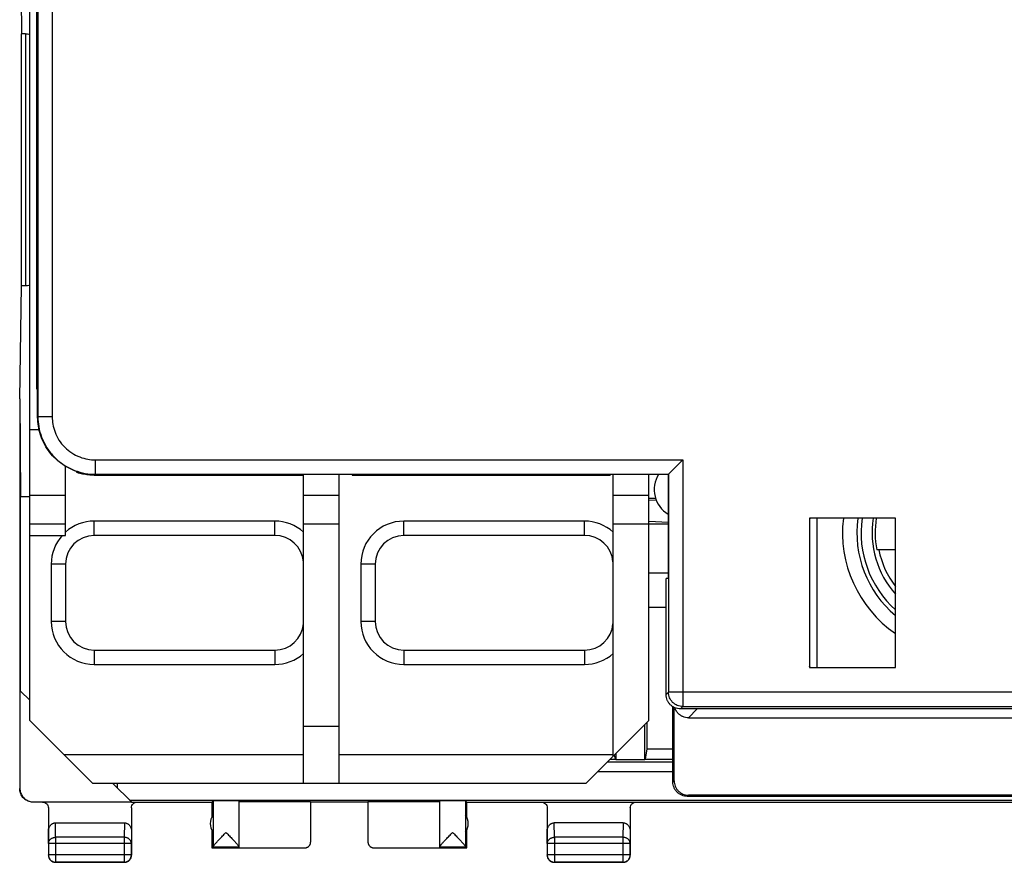
# Model space of a CAD drawing. Extents: x -33.6 to 33.7, y -24.6 to 24.4.
# Drawn here: x -33.6 to 0.7, y -24.6 to 4.8 of the extents above; entities that cross this region are included whole.
import ezdxf

# ---------------------------------------------------------------- set-up
doc = ezdxf.new("R2010")
doc.units = 0
doc.header["$LTSCALE"] = 16.335
doc.layers.get('0').update_dxf_attribs({"linetype": 'CONTINUOUS'})

msp = doc.modelspace()

# ---------------------------------------------------------------- linework, layer by layer
at = {"color": 7, "linetype": 'CONTINUOUS'}
for p, q in [((-33.253, -19.667), (-33.253, 19.433)), ((-33.602, 8.216), (-33.535, 4.281)), ((-33.003, -8.117), (-33.003, 8.083)), ((-33.535, -4.515), (-33.535, 4.281)), ((-33.403, 4.281), (-33.535, 4.281)), ((-33.602, -8.45), (-33.535, -4.515)), ((-33.403, -4.515), (-33.535, -4.515)), ((-33.003, -8.117), (-32.976, -8.13)), ((-32.976, -9.091), (-32.976, -8.13)), ((-33.603, -8.45), (-33.574, -11.867)), ((-33.603, -8.45), (-33.603, -18.625)), ((-33.253, -9.517), (-32.93, -9.517)), ((-32.003, -13.217), (-32.003, -10.807)), ((-31.003, -11.117), (-23.703, -11.117)), ((-23.703, -11.117), (-23.689, -11.091)), ((-23.703, -21.867), (-23.703, -11.117)), ((-22.016, -11.091), (-23.689, -11.091)), ((-22.453, -21.867), (-22.453, -11.091)), ((-22.003, -11.117), (-22.016, -11.091)), ((-22.003, -11.117), (-13.003, -11.117)), ((-13.003, -11.117), (-12.989, -11.091)), ((-10.979, -11.091), (-12.989, -11.091)), ((-12.903, -20.917), (-12.903, -11.091)), ((-11.653, -19.667), (-11.653, -11.091)), ((-10.97, -11.082), (-10.979, -11.091)), ((-10.979, -11.091), (-10.979, -14.717)), ((-33.574, -18.645), (-33.574, -11.867)), ((-33.253, -11.867), (-33.574, -11.867)), ((-11.653, -11.919), (-11.418, -11.919)), ((-11.392, -11.99), (-11.653, -12.003)), ((-3.053, -12.617), (-6.053, -12.617)), ((-6.053, -12.617), (-6.053, -17.821)), ((-3.053, -17.821), (-3.053, -12.617)), ((-11.653, -12.815), (-10.979, -12.815)), ((-10.979, -12.764), (-11.648, -12.73)), ((-33.253, -13.217), (-32.003, -13.217)), ((-24.703, -13.217), (-31.003, -13.217)), ((-13.903, -13.217), (-20.203, -13.217)), ((-3.053, -13.717), (-3.703, -13.717)), ((-32.003, -14.217), (-32.003, -16.217)), ((-21.203, -14.217), (-21.203, -16.217)), ((-11.653, -14.517), (-10.979, -14.517)), ((-10.979, -14.717), (-11.053, -14.717)), ((-11.053, -18.767), (-11.053, -14.717)), ((-11.653, -15.717), (-11.053, -15.717)), ((-31.003, -17.217), (-24.703, -17.217)), ((-20.203, -17.217), (-13.903, -17.217)), ((-6.053, -17.821), (-3.053, -17.821)), ((-33.594, -18.625), (-33.594, -22.041)), ((-33.574, -18.645), (-33.253, -18.967)), ((-10.816, -21.817), (-10.816, -19.192)), ((-10.774, -21.775), (-10.774, -19.215)), ((5.898, -19.267), (-10.553, -19.267)), ((-10.274, -19.575), (7.526, -19.575)), ((-31.053, -21.867), (-33.253, -19.667)), ((-11.653, -19.667), (-13.853, -21.867)), ((-11.792, -21.037), (-11.792, -19.806)), ((-12.823, -21.017), (-12.848, -20.863)), ((-12.803, -20.817), (-12.803, -21.037)), ((-11.771, -21.017), (-11.711, -20.655)), ((-11.711, -20.655), (-10.816, -20.655)), ((-10.816, -21.122), (-13.107, -21.122)), ((-13.003, -21.017), (-12.823, -21.017)), ((-12.823, -21.017), (-12.803, -21.037)), ((-12.803, -21.037), (-11.792, -21.037)), ((-11.771, -21.017), (-11.792, -21.037)), ((-11.771, -21.017), (-10.816, -21.017)), ((-13.853, -21.867), (-31.053, -21.867)), ((-29.708, -22.511), (-30.353, -21.867)), ((7.484, -22.317), (-10.316, -22.317)), ((7.526, -22.275), (-10.274, -22.275)), ((-33.124, -22.511), (-29.708, -22.511)), ((-29.772, -22.447), (7.943, -22.447)), ((-29.708, -22.517), (-26.903, -22.517)), ((-26.903, -22.517), (-26.859, -22.473)), ((-26.903, -22.517), (-26.903, -23.049)), ((-26.859, -22.473), (-26.859, -24.071)), ((-25.953, -22.473), (-25.953, -24.073)), ((-23.453, -22.511), (-25.953, -22.511)), ((-23.453, -22.511), (-23.453, -23.911)), ((-21.453, -22.517), (-23.453, -22.517)), ((-21.453, -22.511), (-21.453, -23.911)), ((-18.953, -22.511), (-21.453, -22.511)), ((-18.953, -22.473), (-18.953, -24.073)), ((-18.003, -22.517), (-18.046, -22.473)), ((-18.046, -22.473), (-18.046, -24.071)), ((-18.003, -22.517), (18.097, -22.517)), ((-18.003, -23.049), (-18.003, -22.517)), ((-32.603, -22.717), (-32.603, -24.367)), ((-29.703, -22.717), (-29.703, -24.367)), ((-26.859, -22.975), (-26.859, -23.558)), ((-18.046, -22.975), (-18.046, -23.558)), ((-15.203, -22.717), (-15.203, -24.367)), ((-12.303, -22.717), (-12.303, -24.367)), ((-32.353, -23.239), (-29.952, -23.239)), ((-12.552, -23.239), (-14.953, -23.239)), ((-26.903, -23.485), (-26.903, -24.117)), ((-18.003, -24.117), (-18.003, -23.485)), ((-32.598, -23.961), (-32.598, -24.362)), ((-29.707, -24.362), (-29.707, -23.961)), ((-15.198, -23.961), (-15.198, -24.362)), ((-12.307, -24.362), (-12.307, -23.961)), ((-26.859, -24.073), (-26.903, -24.117)), ((-26.903, -24.117), (-25.953, -24.117)), ((-26.859, -24.073), (-25.953, -24.073)), ((-25.953, -24.073), (-25.953, -24.111)), ((-25.953, -24.111), (-23.653, -24.111)), ((-21.253, -24.111), (-18.953, -24.111)), ((-18.953, -24.073), (-18.046, -24.073)), ((-18.953, -24.073), (-18.953, -24.111)), ((-18.953, -24.117), (-18.003, -24.117)), ((-18.003, -24.117), (-18.046, -24.073)), ((-29.953, -24.617), (-32.353, -24.617)), ((-32.348, -24.612), (-29.957, -24.612)), ((-12.553, -24.617), (-14.953, -24.617)), ((-14.948, -24.612), (-12.557, -24.612))]:
    msp.add_line(p, q, dxfattribs=at)
at = {"color": 9, "linetype": 'CONTINUOUS'}
for p, q in [((-32.967, 17.983), (-32.967, -9.082)), ((-32.468, 17.983), (-32.468, -9.082)), ((-33.403, 4.281), (-33.403, -4.515)), ((-32.976, -9.091), (-32.967, -9.082)), ((-32.468, -9.082), (-32.967, -9.082)), ((-30.968, -10.582), (-30.968, -11.082)), ((-30.968, -10.582), (-10.47, -10.582)), ((-10.47, -10.582), (-10.47, -19.185)), ((-31.003, -11.117), (-30.968, -11.082)), ((-30.968, -11.082), (-10.97, -11.082)), ((-10.97, -11.082), (-10.97, -18.685)), ((-32.003, -11.824), (-33.253, -11.824)), ((-22.453, -11.824), (-23.703, -11.824)), ((-11.653, -11.824), (-12.903, -11.824)), ((-5.795, -12.617), (-5.795, -17.821)), ((-32.003, -12.824), (-33.253, -12.824)), ((-31.003, -13.217), (-31.003, -12.717)), ((-24.703, -12.717), (-31.003, -12.717)), ((-24.703, -13.217), (-24.703, -12.717)), ((-22.453, -12.824), (-23.703, -12.824)), ((-20.203, -13.217), (-20.203, -12.717)), ((-13.903, -12.717), (-20.203, -12.717)), ((-13.903, -13.217), (-13.903, -12.717)), ((-11.653, -12.824), (-12.903, -12.824)), ((-32.503, -14.217), (-32.503, -16.217)), ((-32.003, -14.217), (-32.503, -14.217)), ((-21.703, -14.217), (-21.703, -16.217)), ((-21.203, -14.217), (-21.703, -14.217)), ((-32.003, -16.217), (-32.503, -16.217)), ((-21.203, -16.217), (-21.703, -16.217)), ((-31.003, -17.217), (-31.003, -17.717)), ((-24.703, -17.217), (-24.703, -17.717)), ((-20.203, -17.217), (-20.203, -17.717)), ((-13.903, -17.217), (-13.903, -17.717)), ((-31.003, -17.717), (-24.703, -17.717)), ((-20.203, -17.717), (-13.903, -17.717)), ((-11.053, -18.767), (-10.97, -18.685)), ((6.315, -18.685), (-10.97, -18.685)), ((-10.553, -19.267), (-10.47, -19.185)), ((-10.47, -19.185), (5.815, -19.185)), ((-10.274, -19.575), (-9.966, -19.267)), ((-23.703, -19.867), (-22.453, -19.867)), ((-23.703, -20.867), (-32.053, -20.867)), ((-12.903, -20.867), (-22.453, -20.867)), ((-13.433, -21.447), (-10.816, -21.447)), ((-30.203, -21.867), (-30.203, -22.017)), ((-10.816, -21.817), (-10.774, -21.775)), ((-10.316, -22.317), (-10.274, -22.275)), ((-32.348, -23.745), (-32.353, -23.239)), ((-29.952, -23.239), (-29.957, -23.745)), ((-14.948, -23.745), (-14.953, -23.239)), ((-12.552, -23.239), (-12.557, -23.745)), ((-32.598, -23.961), (-32.603, -23.527)), ((-29.703, -23.527), (-29.707, -23.961)), ((-15.198, -23.961), (-15.203, -23.527)), ((-12.303, -23.527), (-12.307, -23.961)), ((-29.707, -23.961), (-32.598, -23.961)), ((-32.348, -23.745), (-32.348, -24.612)), ((-29.957, -23.745), (-32.348, -23.745)), ((-29.957, -23.745), (-29.957, -24.612)), ((-12.307, -23.961), (-15.198, -23.961)), ((-12.557, -23.745), (-14.948, -23.745)), ((-14.948, -23.745), (-14.948, -24.612)), ((-12.557, -23.745), (-12.557, -24.612)), ((-32.603, -24.367), (-32.598, -24.362)), ((-29.707, -24.362), (-32.598, -24.362)), ((-29.703, -24.367), (-29.707, -24.362)), ((-15.203, -24.367), (-15.198, -24.362)), ((-12.307, -24.362), (-15.198, -24.362)), ((-12.303, -24.367), (-12.307, -24.362)), ((-32.353, -24.617), (-32.348, -24.612)), ((-29.953, -24.617), (-29.957, -24.612)), ((-14.953, -24.617), (-14.948, -24.612)), ((-12.553, -24.617), (-12.557, -24.612))]:
    msp.add_line(p, q, dxfattribs=at)
at = {"color": 7, "linetype": 'CONTINUOUS'}
for points in [[(-26.859, -24.071), (-26.859, -24.071), (-26.859, -24.072), (-26.859, -24.072), (-26.859, -24.073), (-26.859, -24.073), (-26.859, -24.073)], [(-18.046, -24.071), (-18.046, -24.071), (-18.046, -24.072), (-18.046, -24.072), (-18.046, -24.073), (-18.046, -24.073), (-18.046, -24.073)]]:
    msp.add_lwpolyline(points, dxfattribs=at)
for centre, radius, start, end in [((-10.466, -11.617), 1, 148.2408, 239.0662), ((-0.616, -13.117), 3.636, 172.0954, 227.9142), ((-0.616, -13.117), 3.25, 171.1499, 221.4198), ((-0.616, -13.117), 3.145, 170.8514, 190.9982), ((-31.003, -14.217), 1, 90, 180), ((-24.703, -14.217), 1, 4.4175, 90), ((-20.203, -14.217), 1, 90, 180), ((-13.903, -14.217), 1, 4.4175, 90), ((-0.616, -13.117), 3.076, 191.2478, 217.6016), ((-31.003, -16.217), 1, 180, 270), ((-24.703, -16.217), 1, 270, 355.5896), ((-20.203, -16.217), 1, 180, 270), ((-13.903, -16.217), 1, 270, 355.5896), ((-26.453, -23.267), 0.5, 144.3638, 215.6362), ((-18.453, -23.267), 0.5, 324.3638, 35.6362)]:
    msp.add_arc(centre, radius, start, end, dxfattribs=at)
at = {"color": 9, "linetype": 'CONTINUOUS'}
for centre, radius, start, end in [((-0.616, -13.117), 4.283, 173.2993, 235.2957), ((-0.616, -13.117), 3.783, 172.4077, 229.8744), ((-31.003, -14.217), 1.5, 90, 131.8103), ((-24.703, -14.217), 1.5, 48.1897, 90), ((-20.203, -14.217), 1.5, 90, 180), ((-13.903, -14.217), 1.5, 48.1897, 90), ((-31.003, -14.217), 1.5, 138.1897, 180), ((-31.003, -16.217), 1.5, 180, 270), ((-20.203, -16.217), 1.5, 180, 270), ((-24.703, -16.217), 1.5, 270, 311.8103), ((-13.903, -16.217), 1.5, 270, 311.8103)]:
    msp.add_arc(centre, radius, start, end, dxfattribs=at)
at = {"color": 7, "linetype": 'CONTINUOUS'}
for points in [[(-33.403, 4.281), (-33.352, 4.281), (-33.302, 4.275), (-33.252, 4.264)], [(-33.252, -4.498), (-33.302, -4.509), (-33.352, -4.515), (-33.403, -4.515)], [(-11.711, -20.655), (-11.711, -20.366), (-11.711, -20.077), (-11.71, -19.788)], [(-11.71, -19.788), (-11.71, -19.767), (-11.71, -19.745), (-11.71, -19.724)], [(-29.624, -22.558), (-29.61, -22.547), (-29.595, -22.538), (-29.578, -22.532)], [(-29.578, -22.532), (-29.554, -22.522), (-29.528, -22.517), (-29.503, -22.517)]]:
    msp.add_open_spline(points, degree=3, dxfattribs=at)
for points, knots in [([(-31.616, -10.986), (-31.714, -10.953), (-31.906, -10.871), (-32.17, -10.705), (-32.406, -10.501), (-32.608, -10.262), (-32.769, -9.995), (-32.888, -9.706), (-32.96, -9.402), (-32.976, -9.195), (-32.976, -9.091)], [0, 0, 0, 0, 0.125, 0.25, 0.375001, 0.500001, 0.625001, 0.75, 0.875, 1, 1, 1, 1]), ([(-10.47, -10.582), (-10.506, -10.618), (-10.578, -10.69), (-10.684, -10.796), (-10.783, -10.895), (-10.869, -10.98), (-10.929, -11.041), (-10.961, -11.072), (-10.97, -11.082)], [0, 0, 0, 0, 0.21587, 0.431985, 0.635064, 0.811516, 0.942955, 1, 1, 1, 1]), ([(-31.603, -11.025), (-31.604, -11.02), (-31.607, -11.012), (-31.611, -10.999), (-31.614, -10.99), (-31.616, -10.986)], [0, 0, 0, 0, 0.331665, 0.664996, 1, 1, 1, 1]), ([(-31.003, -11.117), (-31.07, -11.117), (-31.206, -11.11), (-31.407, -11.079), (-31.538, -11.045), (-31.603, -11.025)], [0, 0, 0, 0, 0.333355, 0.666688, 1, 1, 1, 1]), ([(-6.016, -12.617), (-6.023, -12.624), (-6.035, -12.637), (-6.048, -12.649), (-6.053, -12.654)], [0, 0, 0, 0, 0.605563, 1, 1, 1, 1]), ([(-6.011, -17.821), (-6.02, -17.812), (-6.034, -17.799), (-6.048, -17.785), (-6.053, -17.78)], [0, 0, 0, 0, 0.650474, 1, 1, 1, 1]), ([(-10.553, -19.267), (-10.585, -19.267), (-10.651, -19.26), (-10.745, -19.232), (-10.832, -19.185), (-10.908, -19.123), (-10.971, -19.046), (-11.017, -18.959), (-11.046, -18.865), (-11.053, -18.8), (-11.053, -18.767)], [0, 0, 0, 0, 0.125, 0.25, 0.375, 0.5, 0.625, 0.75, 0.875, 1, 1, 1, 1]), ([(-10.722, -19.296), (-10.727, -19.286), (-10.737, -19.263), (-10.746, -19.24), (-10.75, -19.226)], [0, 0, 0, 0, 0.432531, 1, 1, 1, 1]), ([(-10.274, -19.575), (-10.306, -19.575), (-10.372, -19.568), (-10.466, -19.54), (-10.553, -19.493), (-10.63, -19.431), (-10.685, -19.363), (-10.712, -19.316), (-10.722, -19.296)], [0, 0, 0, 0, 0.176456, 0.352912, 0.529369, 0.705825, 0.882281, 1, 1, 1, 1]), ([(-10.316, -22.317), (-10.348, -22.317), (-10.414, -22.31), (-10.508, -22.282), (-10.595, -22.235), (-10.671, -22.173), (-10.734, -22.096), (-10.78, -22.009), (-10.809, -21.915), (-10.816, -21.85), (-10.816, -21.817)], [0, 0, 0, 0, 0.125, 0.25, 0.375, 0.5, 0.625, 0.75, 0.875, 1, 1, 1, 1]), ([(-10.774, -21.775), (-10.774, -21.808), (-10.767, -21.873), (-10.739, -21.968), (-10.692, -22.055), (-10.63, -22.131), (-10.553, -22.193), (-10.466, -22.24), (-10.372, -22.268), (-10.306, -22.275), (-10.274, -22.275)], [0, 0, 0, 0, 0.125, 0.25, 0.375, 0.5, 0.625, 0.75, 0.875, 1, 1, 1, 1]), ([(-33.183, -22.514), (-33.215, -22.51), (-33.296, -22.494), (-33.414, -22.433), (-33.519, -22.328), (-33.588, -22.195), (-33.602, -22.096), (-33.602, -22.047)], [0, 0, 0, 0, 0.141592, 0.356767, 0.570864, 0.785494, 1, 1, 1, 1]), ([(-33.594, -22.041), (-33.594, -22.09), (-33.579, -22.189), (-33.511, -22.322), (-33.405, -22.427), (-33.272, -22.495), (-33.173, -22.511), (-33.124, -22.511)], [0, 0, 0, 0, 0.200029, 0.400048, 0.59957, 0.800097, 1, 1, 1, 1]), ([(-32.802, -22.517), (-32.777, -22.517), (-32.724, -22.527), (-32.658, -22.571), (-32.613, -22.638), (-32.603, -22.691), (-32.603, -22.717)], [0, 0, 0, 0, 0.247608, 0.498308, 0.750594, 1, 1, 1, 1]), ([(-29.703, -22.717), (-29.703, -22.691), (-29.692, -22.638), (-29.657, -22.586), (-29.631, -22.563), (-29.624, -22.558)], [0, 0, 0, 0, 0.426321, 0.857567, 1, 1, 1, 1]), ([(-25.953, -22.473), (-25.953, -22.472), (-25.96, -22.474), (-25.967, -22.471), (-25.984, -22.472), (-26.006, -22.471), (-26.034, -22.471), (-26.068, -22.471), (-26.106, -22.471), (-26.149, -22.471), (-26.195, -22.471), (-26.245, -22.47), (-26.297, -22.47), (-26.35, -22.47), (-26.404, -22.47), (-26.459, -22.47), (-26.512, -22.47), (-26.564, -22.47), (-26.614, -22.471), (-26.66, -22.471), (-26.703, -22.471), (-26.742, -22.471), (-26.775, -22.471), (-26.804, -22.472), (-26.826, -22.472), (-26.843, -22.472), (-26.852, -22.473), (-26.858, -22.472), (-26.859, -22.473)], [0, 0, 0, 0, 0.003648, 0.014496, 0.032394, 0.057084, 0.088208, 0.125315, 0.167864, 0.215239, 0.266749, 0.321648, 0.379138, 0.438382, 0.498521, 0.558687, 0.618001, 0.6756, 0.730648, 0.782346, 0.829942, 0.872744, 0.910131, 0.941559, 0.966573, 0.984809, 0.996002, 1, 1, 1, 1]), ([(-18.046, -22.473), (-18.047, -22.472), (-18.053, -22.473), (-18.062, -22.472), (-18.079, -22.472), (-18.101, -22.472), (-18.13, -22.471), (-18.163, -22.471), (-18.202, -22.471), (-18.245, -22.471), (-18.292, -22.471), (-18.341, -22.47), (-18.393, -22.47), (-18.447, -22.47), (-18.501, -22.47), (-18.555, -22.47), (-18.608, -22.47), (-18.66, -22.47), (-18.71, -22.471), (-18.756, -22.471), (-18.799, -22.471), (-18.837, -22.471), (-18.871, -22.471), (-18.899, -22.471), (-18.921, -22.472), (-18.938, -22.471), (-18.946, -22.474), (-18.953, -22.472), (-18.953, -22.473)], [0, 0, 0, 0, 0.003998, 0.015191, 0.033427, 0.058441, 0.089869, 0.127256, 0.170058, 0.217654, 0.269352, 0.3244, 0.381999, 0.441313, 0.501479, 0.561618, 0.620862, 0.678352, 0.733251, 0.784761, 0.832136, 0.874685, 0.911792, 0.942916, 0.967606, 0.985504, 0.996352, 1, 1, 1, 1]), ([(-15.402, -22.517), (-15.377, -22.517), (-15.324, -22.527), (-15.258, -22.571), (-15.213, -22.638), (-15.203, -22.691), (-15.203, -22.717)], [0, 0, 0, 0, 0.247608, 0.498308, 0.750594, 1, 1, 1, 1]), ([(-12.303, -22.717), (-12.303, -22.691), (-12.292, -22.638), (-12.247, -22.571), (-12.181, -22.527), (-12.128, -22.517), (-12.103, -22.517)], [0, 0, 0, 0, 0.249406, 0.501692, 0.752392, 1, 1, 1, 1]), ([(-32.603, -23.527), (-32.603, -23.514), (-32.601, -23.486), (-32.593, -23.447), (-32.581, -23.409), (-32.565, -23.374), (-32.546, -23.343), (-32.523, -23.315), (-32.498, -23.292), (-32.471, -23.273), (-32.443, -23.258), (-32.413, -23.247), (-32.383, -23.241), (-32.363, -23.239), (-32.353, -23.239)], [0, 0, 0, 0, 0.097124, 0.192929, 0.286805, 0.377735, 0.465515, 0.549692, 0.630667, 0.708383, 0.783713, 0.856829, 0.928845, 1, 1, 1, 1]), ([(-29.952, -23.239), (-29.942, -23.239), (-29.922, -23.241), (-29.892, -23.247), (-29.862, -23.258), (-29.834, -23.273), (-29.807, -23.292), (-29.782, -23.315), (-29.76, -23.343), (-29.74, -23.374), (-29.724, -23.409), (-29.712, -23.447), (-29.704, -23.486), (-29.703, -23.514), (-29.703, -23.527)], [0, 0, 0, 0, 0.071155, 0.143171, 0.216287, 0.291617, 0.369333, 0.450308, 0.534485, 0.622265, 0.713195, 0.807071, 0.902876, 1, 1, 1, 1]), ([(-15.203, -23.527), (-15.203, -23.514), (-15.201, -23.486), (-15.193, -23.447), (-15.181, -23.409), (-15.165, -23.374), (-15.146, -23.343), (-15.123, -23.315), (-15.098, -23.292), (-15.071, -23.273), (-15.043, -23.258), (-15.013, -23.247), (-14.983, -23.241), (-14.963, -23.239), (-14.953, -23.239)], [0, 0, 0, 0, 0.097124, 0.192929, 0.286805, 0.377735, 0.465515, 0.549692, 0.630667, 0.708383, 0.783713, 0.856829, 0.928845, 1, 1, 1, 1]), ([(-12.552, -23.239), (-12.542, -23.239), (-12.522, -23.241), (-12.492, -23.247), (-12.462, -23.258), (-12.434, -23.273), (-12.407, -23.292), (-12.382, -23.315), (-12.36, -23.343), (-12.34, -23.374), (-12.324, -23.409), (-12.312, -23.447), (-12.304, -23.486), (-12.303, -23.514), (-12.303, -23.527)], [0, 0, 0, 0, 0.071155, 0.143171, 0.216287, 0.291617, 0.369333, 0.450308, 0.534485, 0.622265, 0.713195, 0.807071, 0.902876, 1, 1, 1, 1]), ([(-26.859, -24.071), (-26.858, -24.069), (-26.856, -24.063), (-26.849, -24.053), (-26.839, -24.04), (-26.824, -24.022), (-26.805, -24), (-26.781, -23.973), (-26.752, -23.94), (-26.717, -23.902), (-26.676, -23.859), (-26.63, -23.809), (-26.578, -23.755), (-26.523, -23.696), (-26.465, -23.635), (-26.425, -23.594), (-26.406, -23.573)], [0, 0, 0, 0, 0.009493, 0.026559, 0.051712, 0.085459, 0.128778, 0.182447, 0.247311, 0.323635, 0.412077, 0.51269, 0.624856, 0.74585, 0.872129, 1, 1, 1, 1]), ([(-26.406, -23.573), (-26.386, -23.594), (-26.346, -23.636), (-26.288, -23.697), (-26.232, -23.756), (-26.181, -23.81), (-26.134, -23.86), (-26.093, -23.903), (-26.059, -23.941), (-26.029, -23.974), (-26.005, -24.001), (-25.986, -24.023), (-25.972, -24.041), (-25.961, -24.054), (-25.955, -24.063), (-25.953, -24.069), (-25.953, -24.071)], [0, 0, 0, 0, 0.128528, 0.255255, 0.376544, 0.488963, 0.58977, 0.678298, 0.754588, 0.819308, 0.872767, 0.915828, 0.949304, 0.974159, 0.990879, 1, 1, 1, 1]), ([(-18.894, -23.994), (-18.889, -23.988), (-18.873, -23.971), (-18.847, -23.941), (-18.812, -23.903), (-18.771, -23.86), (-18.725, -23.81), (-18.673, -23.756), (-18.617, -23.697), (-18.559, -23.636), (-18.519, -23.594), (-18.499, -23.573)], [0, 0, 0, 0, 0.043024, 0.118628, 0.207735, 0.311126, 0.42886, 0.560183, 0.701896, 0.849931, 1, 1, 1, 1]), ([(-18.499, -23.573), (-18.48, -23.594), (-18.44, -23.635), (-18.382, -23.696), (-18.327, -23.755), (-18.275, -23.809), (-18.229, -23.859), (-18.188, -23.902), (-18.153, -23.94), (-18.124, -23.973), (-18.1, -24), (-18.081, -24.022), (-18.066, -24.04), (-18.056, -24.053), (-18.049, -24.063), (-18.047, -24.069), (-18.046, -24.071)], [0, 0, 0, 0, 0.127917, 0.254181, 0.375135, 0.487285, 0.587908, 0.676357, 0.752682, 0.817534, 0.871198, 0.914512, 0.948266, 0.973427, 0.990501, 1, 1, 1, 1]), ([(-18.499, -23.573), (-18.48, -23.594), (-18.44, -23.635), (-18.382, -23.696), (-18.327, -23.755), (-18.275, -23.809), (-18.229, -23.859), (-18.188, -23.902), (-18.153, -23.94), (-18.124, -23.973), (-18.1, -24), (-18.081, -24.022), (-18.066, -24.04), (-18.056, -24.053), (-18.049, -24.063), (-18.047, -24.069), (-18.046, -24.071)], [0, 0, 0, 0, 0.127917, 0.254181, 0.375135, 0.487285, 0.587908, 0.676357, 0.752682, 0.817534, 0.871198, 0.914512, 0.948266, 0.973427, 0.990501, 1, 1, 1, 1]), ([(-23.653, -24.111), (-23.643, -24.111), (-23.624, -24.11), (-23.596, -24.104), (-23.569, -24.094), (-23.544, -24.08), (-23.521, -24.063), (-23.501, -24.042), (-23.484, -24.019), (-23.47, -23.994), (-23.46, -23.967), (-23.454, -23.94), (-23.453, -23.92), (-23.453, -23.911)], [0, 0, 0, 0, 0.090888, 0.181869, 0.272669, 0.363707, 0.454464, 0.545525, 0.636282, 0.727322, 0.818124, 0.909108, 1, 1, 1, 1]), ([(-21.453, -23.911), (-21.453, -23.92), (-21.451, -23.94), (-21.445, -23.967), (-21.435, -23.994), (-21.421, -24.019), (-21.404, -24.042), (-21.384, -24.063), (-21.361, -24.08), (-21.336, -24.094), (-21.309, -24.104), (-21.281, -24.11), (-21.262, -24.111), (-21.253, -24.111)], [0, 0, 0, 0, 0.090892, 0.181876, 0.272678, 0.363718, 0.454475, 0.545536, 0.636293, 0.727331, 0.818131, 0.909112, 1, 1, 1, 1]), ([(-18.953, -24.071), (-18.953, -24.069), (-18.95, -24.063), (-18.944, -24.054), (-18.933, -24.041), (-18.919, -24.023), (-18.905, -24.007), (-18.897, -23.997), (-18.894, -23.994)], [0, 0, 0, 0, 0.063373, 0.179552, 0.352299, 0.584986, 0.884392, 1, 1, 1, 1]), ([(-32.603, -24.367), (-32.603, -24.377), (-32.601, -24.397), (-32.596, -24.427), (-32.587, -24.456), (-32.574, -24.483), (-32.559, -24.509), (-32.54, -24.533), (-32.519, -24.554), (-32.495, -24.573), (-32.469, -24.589), (-32.441, -24.601), (-32.413, -24.61), (-32.383, -24.616), (-32.363, -24.617), (-32.353, -24.617)], [0, 0, 0, 0, 0.076922, 0.153846, 0.230769, 0.307692, 0.384615, 0.461538, 0.538462, 0.615385, 0.692308, 0.769231, 0.846154, 0.923078, 1, 1, 1, 1]), ([(-32.598, -24.362), (-32.598, -24.373), (-32.597, -24.395), (-32.59, -24.427), (-32.58, -24.458), (-32.565, -24.488), (-32.547, -24.515), (-32.525, -24.54), (-32.501, -24.561), (-32.474, -24.58), (-32.444, -24.594), (-32.413, -24.605), (-32.381, -24.611), (-32.359, -24.612), (-32.348, -24.612)], [0, 0, 0, 0, 0.083341, 0.166682, 0.250024, 0.333365, 0.416707, 0.500049, 0.58339, 0.66673, 0.750071, 0.833409, 0.916746, 1, 1, 1, 1]), ([(-29.957, -24.612), (-29.946, -24.612), (-29.924, -24.611), (-29.892, -24.605), (-29.861, -24.594), (-29.832, -24.58), (-29.804, -24.561), (-29.78, -24.54), (-29.758, -24.515), (-29.74, -24.488), (-29.725, -24.458), (-29.715, -24.427), (-29.708, -24.395), (-29.707, -24.373), (-29.707, -24.362)], [0, 0, 0, 0, 0.083254, 0.166591, 0.249929, 0.33327, 0.41661, 0.499951, 0.583293, 0.666635, 0.749976, 0.833318, 0.916659, 1, 1, 1, 1]), ([(-29.953, -24.617), (-29.942, -24.617), (-29.922, -24.616), (-29.893, -24.61), (-29.864, -24.601), (-29.836, -24.589), (-29.81, -24.573), (-29.786, -24.554), (-29.765, -24.533), (-29.746, -24.509), (-29.731, -24.483), (-29.718, -24.456), (-29.709, -24.427), (-29.704, -24.397), (-29.703, -24.377), (-29.703, -24.367)], [0, 0, 0, 0, 0.076922, 0.153846, 0.230769, 0.307692, 0.384615, 0.461538, 0.538462, 0.615385, 0.692308, 0.769231, 0.846154, 0.923078, 1, 1, 1, 1]), ([(-15.203, -24.367), (-15.203, -24.377), (-15.201, -24.397), (-15.196, -24.427), (-15.187, -24.456), (-15.174, -24.483), (-15.159, -24.509), (-15.14, -24.533), (-15.119, -24.554), (-15.095, -24.573), (-15.069, -24.589), (-15.041, -24.601), (-15.013, -24.61), (-14.983, -24.616), (-14.963, -24.617), (-14.953, -24.617)], [0, 0, 0, 0, 0.076922, 0.153846, 0.230769, 0.307692, 0.384615, 0.461538, 0.538462, 0.615385, 0.692308, 0.769231, 0.846154, 0.923078, 1, 1, 1, 1]), ([(-15.198, -24.362), (-15.198, -24.373), (-15.197, -24.395), (-15.19, -24.427), (-15.18, -24.458), (-15.165, -24.488), (-15.147, -24.515), (-15.125, -24.54), (-15.101, -24.561), (-15.074, -24.58), (-15.044, -24.594), (-15.013, -24.605), (-14.981, -24.611), (-14.959, -24.612), (-14.948, -24.612)], [0, 0, 0, 0, 0.083333, 0.166666, 0.249999, 0.333332, 0.416666, 0.5, 0.583334, 0.666668, 0.750001, 0.833334, 0.916667, 1, 1, 1, 1]), ([(-12.557, -24.612), (-12.546, -24.612), (-12.524, -24.611), (-12.492, -24.605), (-12.461, -24.594), (-12.432, -24.58), (-12.404, -24.561), (-12.38, -24.54), (-12.358, -24.515), (-12.34, -24.488), (-12.325, -24.458), (-12.315, -24.427), (-12.308, -24.395), (-12.307, -24.373), (-12.307, -24.362)], [0, 0, 0, 0, 0.083333, 0.166666, 0.249999, 0.333332, 0.416666, 0.5, 0.583334, 0.666668, 0.750001, 0.833334, 0.916667, 1, 1, 1, 1]), ([(-12.553, -24.617), (-12.542, -24.617), (-12.522, -24.616), (-12.493, -24.61), (-12.464, -24.601), (-12.436, -24.589), (-12.41, -24.573), (-12.386, -24.554), (-12.365, -24.533), (-12.346, -24.509), (-12.331, -24.483), (-12.318, -24.456), (-12.309, -24.427), (-12.304, -24.397), (-12.303, -24.377), (-12.303, -24.367)], [0, 0, 0, 0, 0.076922, 0.153846, 0.230769, 0.307692, 0.384615, 0.461538, 0.538462, 0.615385, 0.692308, 0.769231, 0.846154, 0.923078, 1, 1, 1, 1])]:
    msp.add_open_spline(points, degree=3, knots=knots, dxfattribs=at)
at = {"color": 9, "linetype": 'CONTINUOUS'}
for points, knots in [([(-32.967, -9.082), (-32.967, -9.196), (-32.947, -9.438), (-32.847, -9.805), (-32.663, -10.17), (-32.399, -10.501), (-32.069, -10.769), (-31.702, -10.956), (-31.331, -11.06), (-31.084, -11.082), (-30.968, -11.082)], [0, 0, 0, 0, 0.108803, 0.230862, 0.361775, 0.497163, 0.632857, 0.764786, 0.888636, 1, 1, 1, 1]), ([(-32.468, -9.082), (-32.468, -9.167), (-32.452, -9.348), (-32.377, -9.623), (-32.239, -9.898), (-32.041, -10.146), (-31.794, -10.347), (-31.518, -10.488), (-31.24, -10.566), (-31.055, -10.582), (-30.968, -10.582)], [0, 0, 0, 0, 0.108469, 0.230549, 0.361605, 0.497232, 0.633069, 0.765033, 0.888865, 1, 1, 1, 1]), ([(-10.47, -19.185), (-10.535, -19.185), (-10.667, -19.159), (-10.833, -19.047), (-10.944, -18.881), (-10.97, -18.75), (-10.97, -18.685)], [0, 0, 0, 0, 0.24999, 0.5, 0.75001, 1, 1, 1, 1]), ([(-32.598, -23.961), (-32.598, -23.951), (-32.596, -23.93), (-32.589, -23.9), (-32.576, -23.871), (-32.559, -23.844), (-32.537, -23.819), (-32.512, -23.797), (-32.483, -23.778), (-32.452, -23.764), (-32.419, -23.753), (-32.384, -23.746), (-32.36, -23.745), (-32.348, -23.745)], [0, 0, 0, 0, 0.084292, 0.169186, 0.255179, 0.342661, 0.431888, 0.522963, 0.615839, 0.71033, 0.806131, 0.902847, 1, 1, 1, 1]), ([(-29.707, -23.961), (-29.707, -23.951), (-29.709, -23.93), (-29.716, -23.9), (-29.729, -23.871), (-29.746, -23.844), (-29.768, -23.819), (-29.793, -23.797), (-29.822, -23.778), (-29.853, -23.764), (-29.887, -23.753), (-29.921, -23.746), (-29.945, -23.745), (-29.957, -23.745)], [0, 0, 0, 0, 0.08429, 0.169183, 0.255173, 0.342654, 0.431879, 0.522951, 0.615825, 0.710313, 0.806113, 0.902827, 1, 1, 1, 1]), ([(-15.198, -23.961), (-15.198, -23.951), (-15.196, -23.93), (-15.189, -23.9), (-15.176, -23.871), (-15.159, -23.844), (-15.137, -23.819), (-15.112, -23.797), (-15.083, -23.778), (-15.052, -23.764), (-15.019, -23.753), (-14.984, -23.746), (-14.96, -23.745), (-14.948, -23.745)], [0, 0, 0, 0, 0.084292, 0.169186, 0.255179, 0.342661, 0.431888, 0.522963, 0.615839, 0.71033, 0.806131, 0.902847, 1, 1, 1, 1]), ([(-12.307, -23.961), (-12.307, -23.951), (-12.309, -23.93), (-12.316, -23.9), (-12.329, -23.871), (-12.346, -23.844), (-12.368, -23.819), (-12.393, -23.797), (-12.422, -23.778), (-12.453, -23.764), (-12.487, -23.753), (-12.521, -23.746), (-12.545, -23.745), (-12.557, -23.745)], [0, 0, 0, 0, 0.08429, 0.169183, 0.255173, 0.342654, 0.431879, 0.522951, 0.615825, 0.710313, 0.806113, 0.902827, 1, 1, 1, 1])]:
    msp.add_open_spline(points, degree=3, knots=knots, dxfattribs=at)

doc.saveas('drawing.dxf')
